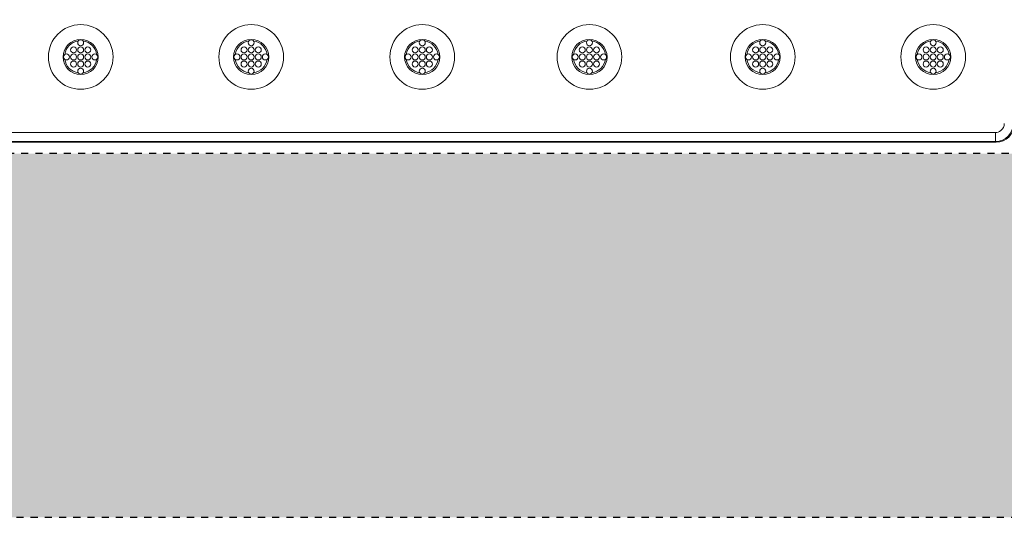
# Model space of a CAD drawing. Extents: x 0 to 276, y 0 to 91.
# Drawn here: x 224 to 238, y 54 to 61 of the extents above; entities that cross this region are included whole.
import ezdxf

# ---------------------------------------------------------------- set-up
doc = ezdxf.new("R2010")
doc.units = 0
doc.header["$LTSCALE"] = 0.125
doc.header["$MEASUREMENT"] = 0
doc.linetypes.add('DOT', pattern=[0.25, 0, -0.25])
doc.layers.add('PART - Primary', color=7, linetype='CONTINUOUS', lineweight=0)
doc.layers.add('SUBSTRATE', color=253, linetype='CONTINUOUS')

msp = doc.modelspace()

# ---------------------------------------------------------------- hatches: boundary and pattern name
at = {"layer": 'SUBSTRATE', "linetype": 'Continuous'}
h = msp.add_hatch(dxfattribs=at)
h.set_pattern_fill('AR-SAND', color=256, scale=0.25)
h.paths.add_polyline_path([(241.683, 88.896), (140.377, 88.896, 0.414213), (136.906, 85.424), (136.906, 57.924, 0.414214), (140.377, 54.453), (241.683, 54.453, 0.414214), (245.155, 57.924), (245.155, 85.424, 0.414214)])
h.paths.add_polyline_path([(238.435, 83.823), (238.435, 59.573), (142.31, 59.573), (142.31, 83.823)], flags=16)

# ---------------------------------------------------------------- linework, layer by layer
at = {"layer": 'PART - Primary'}
for p, q in [((238.048, 59.87), (190.697, 59.87)), ((238.048, 59.745), (190.697, 59.745)), ((238.059, 59.734), (190.685, 59.734))]:
    msp.add_line(p, q, dxfattribs=at)
for points in [[(238.048, 59.745), (238.048, 59.87)], [(238.048, 59.745), (238.059, 59.734)]]:
    msp.add_lwpolyline(points, dxfattribs=at)
for centre, radius in [((225.172, 60.934), 0.455), ((227.572, 60.934), 0.455), ((229.98, 60.934), 0.455), ((232.333, 60.934), 0.455), ((234.772, 60.934), 0.455), ((237.172, 60.934), 0.455), ((225.172, 61.134), 0.042), ((227.572, 61.134), 0.042), ((229.98, 61.134), 0.042), ((232.333, 61.134), 0.042), ((234.772, 61.134), 0.042), ((237.172, 61.134), 0.042), ((225.072, 61.034), 0.042), ((225.172, 61.034), 0.042), ((225.272, 61.034), 0.042), ((227.472, 61.034), 0.042), ((227.572, 61.034), 0.042), ((227.672, 61.034), 0.042), ((229.88, 61.034), 0.042), ((229.98, 61.034), 0.042), ((230.08, 61.034), 0.042), ((232.233, 61.034), 0.042), ((232.333, 61.034), 0.042), ((232.433, 61.034), 0.042), ((234.672, 61.034), 0.042), ((234.772, 61.034), 0.042), ((234.872, 61.034), 0.042), ((237.072, 61.034), 0.042), ((237.172, 61.034), 0.042), ((237.272, 61.034), 0.042), ((224.972, 60.934), 0.042), ((225.072, 60.934), 0.042), ((225.072, 60.834), 0.042), ((225.172, 60.934), 0.042), ((225.172, 60.834), 0.042), ((225.272, 60.934), 0.042), ((225.272, 60.834), 0.042), ((225.372, 60.934), 0.042), ((227.372, 60.934), 0.042), ((227.472, 60.934), 0.042), ((227.472, 60.834), 0.042), ((227.572, 60.934), 0.042), ((227.572, 60.834), 0.042), ((227.672, 60.934), 0.042), ((227.672, 60.834), 0.042), ((227.772, 60.934), 0.042), ((229.78, 60.934), 0.042), ((229.88, 60.934), 0.042), ((229.88, 60.834), 0.042), ((229.98, 60.934), 0.042), ((229.98, 60.834), 0.042), ((230.08, 60.934), 0.042), ((230.08, 60.834), 0.042), ((230.18, 60.934), 0.042), ((232.133, 60.934), 0.042), ((232.233, 60.934), 0.042), ((232.233, 60.834), 0.042), ((232.333, 60.934), 0.042), ((232.333, 60.834), 0.042), ((232.433, 60.934), 0.042), ((232.433, 60.834), 0.042), ((232.533, 60.934), 0.042), ((234.572, 60.934), 0.042), ((234.672, 60.934), 0.042), ((234.672, 60.834), 0.042), ((234.772, 60.934), 0.042), ((234.772, 60.834), 0.042), ((234.872, 60.934), 0.042), ((234.872, 60.834), 0.042), ((234.972, 60.934), 0.042), ((236.972, 60.934), 0.042), ((237.072, 60.934), 0.042), ((237.072, 60.834), 0.042), ((237.172, 60.934), 0.042), ((237.172, 60.834), 0.042), ((237.272, 60.934), 0.042), ((237.272, 60.834), 0.042), ((237.372, 60.934), 0.042), ((225.172, 60.734), 0.042), ((227.572, 60.734), 0.042), ((229.98, 60.734), 0.042), ((232.333, 60.734), 0.042), ((234.772, 60.734), 0.042), ((237.172, 60.734), 0.042)]:
    msp.add_circle(centre, radius, dxfattribs=at)
for centre, radius, start, end in [((225.172, 60.934), 0.248, 90, 180), ((225.172, 60.934), 0.227, 98.779, 171.221), ((225.172, 60.934), 0.248, 0, 90), ((225.172, 60.934), 0.227, 8.779, 81.221), ((227.572, 60.934), 0.248, 90, 180), ((227.572, 60.934), 0.227, 98.779, 171.221), ((227.572, 60.934), 0.248, 0, 90), ((227.572, 60.934), 0.227, 8.779, 81.221), ((229.98, 60.934), 0.248, 90, 180), ((229.98, 60.934), 0.227, 98.779, 171.221), ((229.98, 60.934), 0.248, 0, 90), ((229.98, 60.934), 0.227, 8.779, 81.221), ((232.333, 60.934), 0.248, 90, 180), ((232.333, 60.934), 0.227, 98.779, 171.221), ((232.333, 60.934), 0.248, 0, 90), ((232.333, 60.934), 0.227, 8.779, 81.221), ((234.772, 60.934), 0.248, 90, 180), ((234.772, 60.934), 0.227, 98.779, 171.221), ((234.772, 60.934), 0.248, 0, 90), ((234.772, 60.934), 0.227, 8.779, 81.221), ((237.172, 60.934), 0.248, 90, 180), ((237.172, 60.934), 0.227, 98.779, 171.221), ((237.172, 60.934), 0.248, 0, 90), ((237.172, 60.934), 0.227, 8.779, 81.221), ((225.172, 60.934), 0.248, 180, 270), ((225.172, 60.934), 0.227, 188.779, 261.221), ((225.172, 60.934), 0.248, 270, 0), ((225.172, 60.934), 0.227, 278.779, 351.221), ((227.572, 60.934), 0.248, 180, 270), ((227.572, 60.934), 0.227, 188.779, 261.221), ((227.572, 60.934), 0.248, 270, 0), ((227.572, 60.934), 0.227, 278.779, 351.221), ((229.98, 60.934), 0.248, 180, 270), ((229.98, 60.934), 0.227, 188.779, 261.221), ((229.98, 60.934), 0.248, 270, 0), ((229.98, 60.934), 0.227, 278.779, 351.221), ((232.333, 60.934), 0.248, 180, 270), ((232.333, 60.934), 0.227, 188.779, 261.221), ((232.333, 60.934), 0.248, 270, 0), ((232.333, 60.934), 0.227, 278.779, 351.221), ((234.772, 60.934), 0.248, 180, 270), ((234.772, 60.934), 0.227, 188.779, 261.221), ((234.772, 60.934), 0.248, 270, 0), ((234.772, 60.934), 0.227, 278.779, 351.221), ((237.172, 60.934), 0.248, 180, 270), ((237.172, 60.934), 0.227, 188.779, 261.221), ((237.172, 60.934), 0.248, 270, 0), ((237.172, 60.934), 0.227, 278.779, 351.221)]:
    msp.add_arc(centre, radius, start, end, dxfattribs=at)
for centre, major_axis, start_param, end_param in [((238.048, 59.995), (-0.177, 0.177), 2.35623, 3.92695), ((238.059, 59.984), (0.177, -0.177), -0.78536, 0.785355)]:
    msp.add_ellipse(centre, major_axis=major_axis, ratio=0.999924, start_param=start_param, end_param=end_param, dxfattribs=at)
msp.add_open_spline([(238.048, 59.87), (238.075, 59.87), (238.103, 59.879), (238.155, 59.92), (238.173, 59.957), (238.173, 59.995)], degree=3, knots=[2.35623, 2.35623, 2.35623, 2.35623, 3.018079, 3.018079, 3.92695, 3.92695, 3.92695, 3.92695], dxfattribs=at)
at = {"layer": 'SUBSTRATE', "linetype": 'DOT'}
msp.add_line((238.435, 59.573), (142.31, 59.573), dxfattribs=at)
at = {"layer": 'SUBSTRATE', "linetype": 'DOT', "flags": 128}
msp.add_lwpolyline([(241.683, 88.896), (140.377, 88.896, 0.414213), (136.906, 85.424), (136.906, 57.924, 0.414214), (140.377, 54.453), (241.683, 54.453, 0.414213), (245.155, 57.924), (245.155, 85.424, 0.414214)], format="xyb", close=True, dxfattribs=at)

doc.saveas('drawing.dxf')
